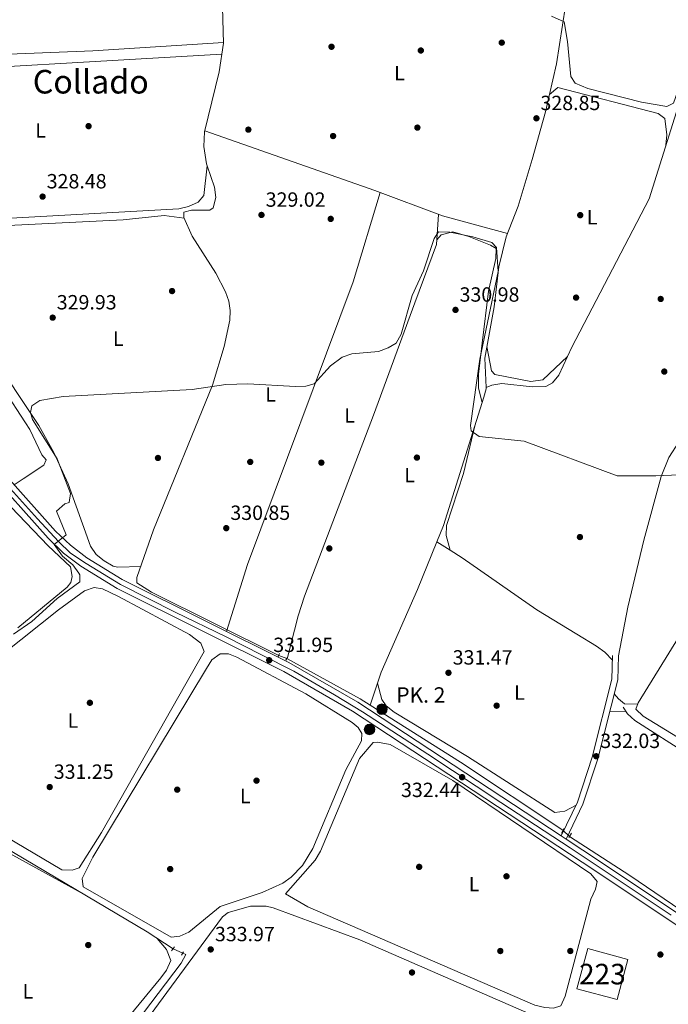
# Model space of a CAD drawing. Units: metres. Extents: x 608627 to 615599, y 4650619 to 4655354.
# Drawn here: x 609039 to 609355, y 4654145 to 4654625 of the extents above; entities that cross this region are included whole.
import ezdxf
from ezdxf.enums import TextEntityAlignment as Align

# ---------------------------------------------------------------- set-up
doc = ezdxf.new("R2010")
doc.units = ezdxf.units.M
doc.header["$MEASUREMENT"] = 0
for name, pattern in [('DGN Style 2', [87.3308, 52.39848, -34.93232]), ('DGN Style 3', [122.26311999999999, 87.3308, -34.93232]), ('DGN Style 4', [139.81661079999998, 69.86464, -34.93232, 0.0873308, -34.93232]), ('DGN Style 5', [61.13155999999999, 26.19924, -34.93232])]:
    doc.linetypes.add(name, pattern=pattern)
for name, color, linetype, lineweight in [('Nivel 13', 7, 'Continuous', 0), ('Nivel 15', 7, 'Continuous', 0), ('Nivel 17', 7, 'Continuous', 0), ('Nivel 21', 7, 'Continuous', 0), ('Nivel 22', 7, 'Continuous', 0), ('Nivel 23', 7, 'Continuous', 0), ('Nivel 36', 7, 'Continuous', 0), ('Nivel 37', 7, 'Continuous', 0), ('Nivel 41', 7, 'Continuous', 0), ('Nivel 44', 7, 'Continuous', 0), ('Nivel 45', 7, 'Continuous', 0), ('Nivel 48', 7, 'Continuous', 0), ('Nivel 5', 7, 'Continuous', 0), ('Nivel 52', 7, 'Continuous', 0), ('Nivel 54', 7, 'Continuous', 0), ('Nivel 7', 7, 'Continuous', 0)]:
    doc.layers.add(name, color=color, linetype=linetype, lineweight=lineweight)
doc.styles.add('Style-Arial', font='txt')
doc.styles.add('Style-Arial Narrow', font='txt')
doc.styles.add('Style-Times New Roman', font='txt')

# ---------------------------------------------------------------- blocks, each defined once
blk = doc.blocks.new('5PATER')
at = {"layer": 'Nivel 7', "linetype": 'Continuous', "lineweight": 0}
h = blk.add_hatch(color=51, dxfattribs=at)
edge = h.paths.add_edge_path()
edge.add_ellipse((0.001162722706794739, 0.002449445426464081), major_axis=(-1.095731442372465, -1.110710699892244), ratio=0.9994222409660318, start_angle=0, end_angle=360)
blk = doc.blocks.new('5PERFI')
at = {"layer": 'Nivel 17', "linetype": 'Continuous', "lineweight": 0}
h = blk.add_hatch(color=7, dxfattribs=at)
edge = h.paths.add_edge_path()
edge.add_arc((-0.003049332648515701, 0.0009910017251968384), 1.559999999766158, 315.0000000018422, 675.0000000018422)
blk = doc.blocks.new('5HITCA')
at = {"layer": 'Nivel 21', "linetype": 'Continuous', "lineweight": 0}
h = blk.add_hatch(color=1, dxfattribs=at)
edge = h.paths.add_edge_path()
edge.add_arc((0.001011759042739868, -0.003840237855911255), 2.558578010358639, 0, 360)
at = {"layer": 'Nivel 21', "color": 7, "linetype": 'Continuous', "lineweight": 0}
blk.add_circle((0.001011759042739868, -0.003840237855911255, -0.004999999999995453), 2.558578010358639, dxfattribs=at)

msp = doc.modelspace()

# ---------------------------------------------------------------- linework, layer by layer
at = {"layer": 'Nivel 13', "color": 4, "linetype": 'Continuous', "lineweight": 0, "extrusion": (0.01443241135386943, -0.009135289923833374, 0.9998541153490944), "elevation": -33394.8858664387, "flags": 128}
msp.add_lwpolyline([(609174.2480911277, 4654259.839275554), (609180.6792976633, 4654255.769105718)], dxfattribs=at)
at = {"layer": 'Nivel 13', "color": 4, "linetype": 'Continuous', "lineweight": 0, "extrusion": (0.06299812114204298, 0.1130178495112336, 0.9915937688511505), "elevation": 564726.0615301474, "flags": 128}
msp.add_lwpolyline([(1733981.226808785, -4325269.556538958), (1733986.961722109, -4325269.865681622), (1734027.685401104, -4325269.556538958)], dxfattribs=at)
at = {"layer": 'Nivel 13', "color": 4, "linetype": 'Continuous', "lineweight": 0, "extrusion": (-0.1633690529652619, -0.2450633667834078, 0.9556434998439609), "elevation": -1239805.242108497, "flags": 128}
msp.add_lwpolyline([(-2074653.377042791, 4023904.287794311), (-2074713.223645775, 4023904.355700053), (-2074765.30169823, 4023902.963632293)], dxfattribs=at)
at = {"layer": 'Nivel 13', "color": 4, "linetype": 'Continuous', "lineweight": 0, "extrusion": (0.1364376959051465, 0.2118356988935089, 0.9677346701500331), "elevation": 1069385.253478409, "flags": 128}
msp.add_lwpolyline([(2007812.418921743, -4105816.922699273), (2007887.080565033, -4105818.867364086), (2007922.124139333, -4105818.946738161)], dxfattribs=at)
at = {"layer": 'Nivel 13', "color": 4, "linetype": 'Continuous', "lineweight": 0}
for points in [[(609130.5799999982, 4654553.899999999, 328.95), (609130.2899999991, 4654554.77, 328.92), (609128.9299999997, 4654563.219999999, 328.82), (609129.3000000007, 4654570.420000002, 328.8), (609136.4100000001, 4654599.559999999, 328.69), (609138.5899999999, 4654613.609999999, 328.63), (609137.2300000004, 4654659.960000001, 328.08), (609134.8599999994, 4654680.039999999, 327.98), (609134.8299999982, 4654685, 327.96), (609135.2699999996, 4654687.370000001, 327.94), (609136.4899999984, 4654693.93, 327.91), (609138.1700000018, 4654705.600000001, 327.01), (609142.0500000007, 4654731.66, 327.07), (609139.6600000001, 4654733.23, 326.92), (609132.4400000013, 4654735.300000001, 326.9), (609132.120000001, 4654737.460000001, 326.9), (609143.1000000015, 4654755.420000002, 326.88), (609143.8900000006, 4654760.41, 326.64), (609114.3000000007, 4654790.18, 326.46), (609102.5300000012, 4654800, 326.1), (609091.7199999988, 4654807.34, 326.06), (609078.629999999, 4654817.640000001, 325.6)], [(609266.370000001, 4654445.800000001, 330.38), (609265.8299999982, 4654460.100000001, 330.13), (609270.3200000003, 4654485.129999999, 329.98), (609272.6700000018, 4654504.59, 329.87), (609276.2300000004, 4654519.16, 329.87), (609282.1000000015, 4654534.109999999, 329.56), (609288.8299999982, 4654556.899999999, 329.32), (609295.3000000007, 4654580.080000002, 329.17), (609300.7699999996, 4654603.539999999, 328.61), (609305.0100000016, 4654631.830000002, 328.36), (609306.4600000009, 4654653.359999999, 328.36), (609312.3399999999, 4654671.25, 328.08), (609319.5300000012, 4654688.199999999, 327.94), (609327.0100000016, 4654709.140000001, 328.04)], [(609266.370000001, 4654445.800000001, 330.38), (609269.1700000018, 4654447.039999999, 330.12), (609274.120000001, 4654447.84, 330.12), (609288.8999999985, 4654446.149999999, 330.16), (609295.5700000003, 4654446.289999999, 330.16), (609298.6799999997, 4654448.120000001, 330.16), (609301.8599999994, 4654451.91, 330.16), (609308.1099999994, 4654465.550000001, 330.12), (609345.7899999991, 4654537.82, 329.3), (609362.4899999984, 4654590.98, 328.5), (609369.1900000013, 4654618.870000001, 328.3)], [(609165.4400000013, 4654315.330000002, 331.73), (609103.4899999984, 4654346.16, 331.37), (609096.25, 4654350.73, 331.32), (609096.379999999, 4654353.359999999, 331.13), (609104.4400000013, 4654376.48, 330.39), (609133.129999999, 4654447.050000001, 329.93), (609138.8399999999, 4654465.800000001, 329.84), (609141.5799999982, 4654478.66, 329.79), (609141.8200000003, 4654483.309999999, 329.77), (609141.0899999999, 4654487.91, 329.75), (609139.5599999987, 4654492.48, 329.73), (609134.7800000012, 4654501.539999999, 329.69), (609123.2399999984, 4654519.640000001, 329.61), (609119.2399999984, 4654528.609999999, 329.56), (609119.2199999988, 4654531.32, 329.56), (609122.9299999997, 4654532.23, 329.58), (609131.8500000015, 4654532.300000001, 329.6), (609133.5500000007, 4654533.350000001, 329.5), (609134.8200000003, 4654538.32, 329.39), (609134.0500000007, 4654543.41, 329.3), (609130.5799999982, 4654553.899999999, 328.95)], [(609242.4899999984, 4654370.699999999, 331.35), (609245.6999999993, 4654378.580000002, 331.36), (609265.3599999994, 4654441.100000001, 330.68), (609266.3900000006, 4654445.27, 330.39), (609266.370000001, 4654445.800000001, 330.38)], [(609209.9400000013, 4654291.170000002, 331.79), (609215.3399999999, 4654307.25, 331.71), (609233.0300000012, 4654347.5, 331.34), (609242.4899999984, 4654370.699999999, 331.35)], [(609248.9200000018, 4654366.629999999, 331.22), (609254.8000000007, 4654362.91, 331.11), (609291.1700000018, 4654337.539999999, 331.04), (609310.6099999994, 4654325.629999999, 331.21)], [(609430.5199999996, 4654269.350000001, 333.15), (609427.4800000004, 4654269.210000001, 333.15), (609425.7399999984, 4654266.309999999, 333.11), (609415.5100000016, 4654240.920000002, 332.72), (609410.6499999985, 4654236.93, 332.37), (609408.379999999, 4654237.469999999, 332.33), (609403.9200000018, 4654240.300000001, 332.26), (609365.370000001, 4654266.73, 331.46), (609338.8999999985, 4654283.600000001, 331.4), (609335.2600000016, 4654286.920000002, 331.38), (609333.2399999984, 4654290.18, 331.28)], [(609113.9499999993, 4654172.41, 333.34), (609101.370000001, 4654180.699999999, 333), (609011.7699999996, 4654233.84, 332.35), (608980.5399999991, 4654253.32, 332.22), (608972.7800000012, 4654259.52, 332.08), (608967.129999999, 4654266.050000001, 331.65)], [(609096.6799999997, 4654124.080000002, 334.1), (609091.1499999985, 4654126.199999999, 334.14), (609091.3599999994, 4654128.760000002, 334.16), (609095.5399999991, 4654135.789999999, 333.92), (609117.870000001, 4654165.359999999, 333.54), (609120.0899999999, 4654169.640000001, 333.42), (609118.6600000001, 4654170.27, 333.37)]]:
    msp.add_polyline3d(points, dxfattribs=at)
at = {"layer": 'Nivel 15', "color": 1, "linetype": 'Continuous', "lineweight": 13}
msp.add_polyline3d([(609330.1900000013, 4654147.68, 338.52), (609335.4499999993, 4654167.25, 338.33), (609315.9100000001, 4654172.489999998, 338.8), (609310.6600000001, 4654152.93, 338.8), (609330.1900000013, 4654147.68, 338.52)], dxfattribs=at)
at = {"layer": 'Nivel 21', "color": 1, "linetype": 'DGN Style 2', "lineweight": 0, "extrusion": (0.04453425351617546, 0.1071403780244221, 0.9932460116509609), "elevation": 526123.6047861405, "flags": 128}
msp.add_lwpolyline([(1223937.007829398, -4500988.714726087), (1223937.007829398, -4500990.524643213)], dxfattribs=at)
at = {"layer": 'Nivel 21', "color": 1, "linetype": 'DGN Style 2', "lineweight": 0, "extrusion": (0.01141402900105388, 0.02205683982636088, 0.9996915603118981), "elevation": 109944.4446591541, "flags": 128}
msp.add_lwpolyline([(1598063.045720134, -4412237.172448799), (1598063.045720134, -4412235.561827801)], dxfattribs=at)
at = {"layer": 'Nivel 21', "color": 1, "linetype": 'DGN Style 2', "lineweight": 0, "flags": 128}
for points, elevation in [([(609303.120000001, 4654228.82), (609304.1999999993, 4654231.02)], 332.57), ([(609307.9600000009, 4654228.739999998), (609306.7899999991, 4654226.609999999)], 332.55)]:
    msp.add_lwpolyline(points, dxfattribs=dict(at, elevation=elevation))
at = {"layer": 'Nivel 21', "color": 1, "linetype": 'DGN Style 2', "lineweight": 0, "extrusion": (0.004536596277194571, 0.00658125938804283, 0.999968052649226), "elevation": 33727.15911180971, "flags": 128}
msp.add_lwpolyline([(609105.4484463334, 4654050.184288818), (609106.8685224578, 4654052.244333435)], dxfattribs=at)
at = {"layer": 'Nivel 21', "color": 1, "linetype": 'DGN Style 2', "lineweight": 0, "extrusion": (-0.005537536594996205, -0.008649104776946453, 0.9999472629469099), "elevation": -43293.88844034631, "flags": 128}
msp.add_lwpolyline([(609111.5672911964, 4653970.524696104), (609110.5171965435, 4653968.884634759)], dxfattribs=at)
at = {"layer": 'Nivel 21', "color": 7, "linetype": 'Continuous', "lineweight": 13}
for points in [[(608635.7600000016, 4654667.219999999, 327.72), (608675.2100000009, 4654647.510000002, 328.28), (608677.8399999999, 4654646.199999999, 328.32), (608685.8299999982, 4654642.199999999, 328.43), (608824.120000001, 4654562.370000001, 327.18), (608826.5399999991, 4654560.98, 327.15), (608873.4400000013, 4654533.899999999, 326.73), (608901.3999999985, 4654518.670000002, 326.74), (608942.7899999991, 4654498.059999999, 327.81), (608950.8999999985, 4654492.23, 328.26), (608957.1900000013, 4654486.25, 328.32), (608964.5700000003, 4654479.239999998, 328.38), (608965, 4654478.760000002, 328.39), (609056.7600000016, 4654375.920000002, 329.98), (609063.9400000013, 4654368.98, 330.32), (609071.879999999, 4654362.859999999, 330.74), (609089.0799999982, 4654352.280000001, 331.3), (609170.2800000012, 4654311.91, 332.14), (609203.9200000018, 4654292.489999998, 332.32), (609302.9400000013, 4654227.390000001, 332.35), (609305.3500000015, 4654225.809999999, 332.35), (609321.7199999988, 4654215.050000001, 332.36), (609401.4299999997, 4654161.809999999, 333.58)], [(608635.8500000015, 4654661.57, 327.75), (608683.4499999993, 4654637.780000001, 328.43), (608717.9899999984, 4654617.850000001, 328.12), (608719.8599999994, 4654616.77, 328.1), (608796.3599999994, 4654572.600000001, 327.4), (608798.3599999994, 4654571.449999999, 327.39), (608870.9899999984, 4654529.52, 326.73), (608899.0799999982, 4654514.23, 326.74), (608924.7399999984, 4654501.449999999, 327.41), (608931.5100000016, 4654498.080000002, 327.58), (608940.1999999993, 4654493.75, 327.81), (608947.6900000013, 4654488.359999999, 328.26), (608960.9600000009, 4654475.75, 328.38), (609053.1400000006, 4654372.449999999, 329.98), (609060.6600000001, 4654365.18, 330.32), (609069.0300000012, 4654358.73, 330.74), (609086.6499999985, 4654347.879999999, 331.3), (609167.9100000001, 4654307.48, 332.14), (609201.2800000012, 4654288.219999999, 332.32), (609318.9499999993, 4654210.870000001, 332.36), (609403.8000000007, 4654154.199999999, 333.65), (609418.5300000012, 4654148.460000001, 333.93), (609442.1099999994, 4654141.530000001, 334.73)]]:
    msp.add_polyline3d(points, dxfattribs=at)
at = {"layer": 'Nivel 21', "color": 7, "linetype": 'DGN Style 3', "lineweight": 0}
msp.add_polyline3d([(609302.9400000013, 4654227.390000001, 332.35), (609310.9600000009, 4654243.91, 332.55), (609318.0500000007, 4654265.75, 332.23), (609327.6799999997, 4654303.780000001, 331.86), (609327.9899999984, 4654315.260000002, 331.62)], dxfattribs=at)
at = {"layer": 'Nivel 21', "color": 7, "linetype": 'Continuous', "lineweight": 0}
msp.add_polyline3d([(609305.3500000015, 4654225.809999999, 332.35), (609313.6099999994, 4654242.84, 332.55), (609320.8000000007, 4654264.960000001, 332.23), (609330.5199999996, 4654303.390000001, 331.86), (609330.8399999999, 4654315.190000001, 331.62)], dxfattribs=at)
at = {"layer": 'Nivel 22', "color": 4, "linetype": 'DGN Style 5', "lineweight": 0, "extrusion": (-0.01325832316095735, 0.005208626956090387, 0.9998985383888668), "elevation": 16497.77637011571, "flags": 128}
msp.add_lwpolyline([(609120.2143835649, 4654290.994645238), (609116.2939326167, 4654292.534666132)], dxfattribs=at)
at = {"layer": 'Nivel 22', "color": 4, "linetype": 'DGN Style 5', "lineweight": 0, "extrusion": (0.01978259259929757, -0.01810406959087232, 0.9996403811843033), "elevation": -71874.83755354748, "flags": 128}
msp.add_lwpolyline([(3844826.500998057, 2691700.684607008), (3844826.500998061, 2691696.209699187)], dxfattribs=at)
at = {"layer": 'Nivel 22', "color": 4, "linetype": 'DGN Style 5', "lineweight": 0, "extrusion": (-0.005279450310208708, 0.002398731138820942, 0.9999831866053277), "elevation": 8281.655848451377, "flags": 128}
msp.add_lwpolyline([(609111.9310483821, 4654163.794375803), (609107.2209556364, 4654165.934381958)], dxfattribs=at)
at = {"layer": 'Nivel 23', "color": 7, "linetype": 'DGN Style 4', "lineweight": 0}
msp.add_polyline3d([(609031.9200000018, 4654399.800000001, 329.58), (609047.9600000009, 4654381.899999999, 329.85), (609058.1400000006, 4654370.789999999, 330.13), (609064, 4654365.080000002, 330.42), (609071.5599999987, 4654360.140000001, 330.77), (609088.3099999987, 4654349.879999999, 331.3), (609114.9800000004, 4654336.460000001, 331.58), (609139.870000001, 4654324.330000002, 331.83), (609156.9899999984, 4654315.690000001, 332.01), (609172.7199999988, 4654307.670000002, 332.16), (609192.6099999994, 4654296.100000001, 332.26), (609206.2699999996, 4654287.84, 332.32), (609238.0399999991, 4654267.16, 332.33), (609273.5899999999, 4654243.629999999, 332.34), (609307.3599999994, 4654221.57, 332.35), (609356.6000000015, 4654188.800000001, 332.91)], dxfattribs=at)
at = {"layer": 'Nivel 36', "color": 92, "linetype": 'Continuous', "lineweight": 0, "extrusion": (-0.1002476322687535, -0.2759020655046296, 0.9559437548699129), "elevation": -1344955.178849216, "flags": 128}
msp.add_lwpolyline([(-1016876.354717132, 4380963.480979044), (-1016909.159364019, 4380960.517257947), (-1016944.205011729, 4380960.943815637), (-1017032.058859633, 4380959.938140031)], dxfattribs=at)
at = {"layer": 'Nivel 36', "color": 92, "linetype": 'Continuous', "lineweight": 0, "extrusion": (0.0840075611636587, 0.002539271370186157, 0.9964618817437236), "elevation": 63337.37599892922, "flags": 128}
msp.add_lwpolyline([(4633753.588718949, -746987.6458756663), (4633753.588718951, -746995.6177073233)], dxfattribs=at)
at = {"layer": 'Nivel 36', "color": 92, "linetype": 'Continuous', "lineweight": 0}
for points in [[(609298.25, 4654626.690000001, 327.87), (609304.3599999994, 4654623.920000002, 328.43), (609306.0399999991, 4654614.370000001, 327.75), (609307.7300000004, 4654597.27, 327.85), (609309.870000001, 4654594.07, 327.89), (609316.0199999996, 4654591.489999998, 328.02), (609342.0799999982, 4654584.879999999, 327.88), (609354.5, 4654582.699999999, 327.93), (609357.6499999985, 4654584.280000001, 328.16), (609361.620000001, 4654595.469999999, 328.38), (609387.370000001, 4654690.32, 327.72), (609388.2300000004, 4654695.23, 327.77), (609388.1000000015, 4654698.23, 327.84)], [(609135.2699999996, 4654687.370000001, 327.94), (609107.7800000012, 4654686.48, 327.86), (608979.1600000001, 4654678.989999998, 327.89), (608974.6700000018, 4654676.780000001, 327.91), (608973.1099999994, 4654675.260000002, 327.92), (608970.7899999991, 4654670.920000002, 327.91), (608967.9400000013, 4654646.640000001, 327.81), (608967.9100000001, 4654638.539999999, 327.79), (608965.9100000001, 4654636.100000001, 327.79), (608956.1799999997, 4654633.420000002, 327.77), (608953.2300000004, 4654631.920000002, 327.77), (608951.6600000001, 4654628.830000002, 327.75), (608955.0700000003, 4654601.68, 328.02), (608958.25, 4654601.580000002, 327.95), (608962.6799999997, 4654603.109999999, 327.95), (609029.879999999, 4654608.07, 328), (609074.8399999999, 4654609.859999999, 328.22), (609138.5799999982, 4654613.84, 328.63)], [(609330.8399999999, 4654315.190000001, 331.62), (609335.4100000001, 4654338.77, 330.59), (609343.2199999988, 4654371.52, 330.34), (609351.6499999985, 4654402.52, 330.41), (609355.4400000013, 4654411.710000001, 330.31), (609360.3999999985, 4654419.609999999, 329.85), (609365.0899999999, 4654418.969999999, 329.77), (609382.5300000012, 4654412.84, 329.83), (609385.1099999994, 4654412.359999999, 329.83), (609387.0799999982, 4654412.93, 329.83), (609394.6499999985, 4654423.98, 329.82), (609406, 4654446.050000001, 329.26), (609425.7899999991, 4654491.27, 329.03), (609427.0799999982, 4654496.07, 328.98), (609429.25, 4654513.190000001, 328.82), (609441.629999999, 4654549.43, 328.27), (609459.6900000013, 4654580.399999999, 328.16), (609424.5, 4654595.920000002, 328.2), (609374.7199999988, 4654619.52, 327.91), (609371.9600000009, 4654620.640000001, 327.97), (609369.1900000013, 4654618.870000001, 328.3)], [(609137.7600000016, 4654608.25, 328.37), (608963.6600000001, 4654598.120000001, 328.42), (608956.1600000001, 4654596.059999999, 328.02), (608962.5199999996, 4654563.309999999, 328.08), (608966.879999999, 4654491.93, 328.49), (608982.620000001, 4654466.02, 328.46), (608990.4600000009, 4654456.399999999, 328.45), (609006.5599999987, 4654460.91, 328.5), (609010.7899999991, 4654463.300000001, 328.45), (609014.6799999997, 4654466.850000001, 328.41), (609016.1999999993, 4654469.809999999, 328.39), (609010.5, 4654490.98, 328.47), (609004.3599999994, 4654525.739999998, 328.39), (609014.3299999982, 4654527.170000002, 328.37), (609116.7100000009, 4654532.859999999, 328.42), (609121.5300000012, 4654534, 328.35), (609126.25, 4654536.07, 328.28), (609129, 4654539.34, 328.28), (609130.5799999982, 4654553.899999999, 328.95)], [(609297.2800000012, 4654588.59, 328.97), (609301.3500000015, 4654592.039999999, 329.6), (609350.2600000016, 4654579.32, 329.36), (609353.4899999984, 4654576.879999999, 329.36), (609354.4499999993, 4654568.98, 329.23), (609353.9699999988, 4654563.879999999, 328.91)], [(609214.870000001, 4654540.789999999, 329.09), (609201.7100000009, 4654497.32, 329.86), (609150.1900000013, 4654359.550000001, 331.3), (609140.0300000012, 4654326.940000001, 331.58)], [(609119.3900000006, 4654528.289999999, 329.56), (609109.6799999997, 4654529.66, 331.15), (609089.620000001, 4654527.48, 330.47), (609033.6900000013, 4654524.760000002, 330.26), (609016.4499999993, 4654522.100000001, 330.33), (609014.8900000006, 4654521.57, 330.3), (609011.7899999991, 4654517.859999999, 330.28), (609015.2300000004, 4654485.48, 330.03), (609016.8399999999, 4654479.719999999, 330.08), (609024.4699999988, 4654463.210000001, 330.06), (609048.5599999987, 4654427.379999999, 330.21), (609055.8599999994, 4654414.260000002, 330.3), (609062.8599999994, 4654398.84, 330.12), (609073.7800000012, 4654368.620000001, 330.08), (609076.4899999984, 4654364.539999999, 330.15), (609080.3200000003, 4654361.330000002, 330.22), (609084.7800000012, 4654358.859999999, 330.19), (609087.0399999991, 4654358.289999999, 330.18), (609098.2300000004, 4654358.690000001, 330.3)], [(609169.6700000018, 4654314.379999999, 332), (609174.8500000015, 4654334.68, 330.83), (609178.0100000016, 4654344.16, 330.62), (609211.5399999991, 4654432.420000002, 330.35), (609231.7300000004, 4654487.109999999, 330.8), (609242.2300000004, 4654515.48, 330.23), (609243.2399999984, 4654530.120000001, 328.98)], [(609242.3900000006, 4654517.82, 330.03), (609244.5500000007, 4654520.239999998, 330.26), (609250.1999999993, 4654521.719999999, 330.33), (609257.9499999993, 4654519.43, 330.41), (609268.5199999996, 4654515.260000002, 330.7), (609271.2399999984, 4654513.609999999, 330.68), (609271.129999999, 4654508.640000001, 330.7), (609267.6600000001, 4654492.699999999, 330.96), (609264.4899999984, 4654467.460000001, 330.78), (609262.6600000001, 4654452.420000002, 330.84), (609262.7199999988, 4654445.75, 330.82), (609264.5199999996, 4654438.41, 330.7)], [(609306, 4654460.949999999, 330.14), (609294.120000001, 4654449.550000001, 329.67), (609288.2600000016, 4654448.77, 329.55), (609270.6799999997, 4654452.109999999, 329.5), (609268.9699999988, 4654454.010000002, 329.5), (609266.8500000015, 4654465.800000001, 330.1)], [(609006.2199999988, 4654432.57, 329.1), (609004.5399999991, 4654444.710000001, 328.26), (609001.8000000007, 4654452.460000001, 328.34), (609016.8299999982, 4654463.510000002, 328.1), (609020.879999999, 4654461.140000001, 328.1), (609044.1099999994, 4654425.330000002, 328.49), (609049.9699999988, 4654413, 328.39), (609052.1999999993, 4654410.68, 328.39), (609051, 4654407.960000001, 328.41), (609040.9200000018, 4654401.390000001, 328.3), (609036.620000001, 4654398.489999998, 329.63)], [(609248.9200000018, 4654366.629999999, 331.22), (609246.8900000006, 4654373.710000001, 330.86), (609247.1600000001, 4654378.609999999, 330.8), (609255.4100000001, 4654403.940000001, 330.74), (609260.9699999988, 4654427.149999999, 330.83)], [(609038.3299999982, 4654328.800000001, 329.1), (609062.370000001, 4654348.66, 329.17), (609064.1400000006, 4654350.830000002, 329.17), (609064.7899999991, 4654353.760000002, 329.17), (609064.0199999996, 4654358.550000001, 329.17), (609053.1700000018, 4654368.739999998, 329.21), (609016.7199999988, 4654406.48, 329.26)], [(609359.5599999987, 4654275.57, 330.72), (609342.8399999999, 4654285.690000001, 330.9), (609339.3200000003, 4654289.09, 330.9), (609340.4299999997, 4654292.260000002, 330.9), (609400.1700000018, 4654388.98, 330.63), (609403.7699999996, 4654394.07, 330.61), (609406.8200000003, 4654395.580000002, 330.55), (609409, 4654395.719999999, 330.49), (609412.2199999988, 4654394.510000002, 330.47), (609424.3299999982, 4654387.719999999, 330.47), (609426.5500000007, 4654385.280000001, 330.39), (609426.1799999997, 4654382.469999999, 330.37), (609372.8200000003, 4654291.399999999, 330.97), (609364.0599999987, 4654278.949999999, 330.9), (609359.5599999987, 4654275.57, 330.72)], [(609068.1499999985, 4654211.899999999, 331.81), (609079.0199999996, 4654228.989999998, 331.78), (609129.0199999996, 4654317.309999999, 331.6), (609127.4600000009, 4654321.27, 331.6), (609121.9299999997, 4654325.5, 331.62), (609087.3599999994, 4654344.030000001, 331.62), (609079.5399999991, 4654347.760000002, 331.62), (609075.4899999984, 4654348.41, 331.58), (609070.7600000016, 4654346.780000001, 331.58), (609058.1900000013, 4654337.5, 331.58), (608994.1700000018, 4654286.640000001, 331.66), (608974.7800000012, 4654270.41, 331.62), (608973.5799999982, 4654265.989999998, 331.62), (608976.7800000012, 4654262.149999999, 331.62), (608988.6600000001, 4654252.879999999, 331.53), (609059.7399999984, 4654210.850000001, 331.54), (609064.7399999984, 4654210.800000001, 331.5), (609068.1499999985, 4654211.899999999, 331.81)], [(609310.6099999994, 4654325.629999999, 331.21), (609320.2300000004, 4654319.780000001, 330.73), (609324.2600000016, 4654316.859999999, 330.92), (609327.9200000018, 4654312.960000001, 331.67)], [(609070.0899999999, 4654202.580000002, 332.76), (609113.0199999996, 4654178.129999999, 332.84), (609117.25, 4654178.620000001, 332.8), (609121.5899999999, 4654180.539999999, 332.76), (609136.8099999987, 4654193.02, 332.72), (609157.4200000018, 4654199.899999999, 332.74), (609167.370000001, 4654204.379999999, 332.72), (609171.4499999993, 4654207.280000001, 332.72), (609176.9499999993, 4654213.059999999, 332.67), (609182.0100000016, 4654221.330000002, 332.55), (609198.1499999985, 4654259.580000002, 332.66), (609205.6900000013, 4654273.800000001, 332.64), (609205.9499999993, 4654277.309999999, 332.57), (609204.120000001, 4654280.260000002, 332.57), (609201.2600000016, 4654282.73, 332.62), (609178.620000001, 4654296.620000001, 332.55), (609144.9299999997, 4654314.530000001, 332.55), (609140.9299999997, 4654316.18, 332.55), (609136.8900000006, 4654316.100000001, 332.55), (609132.8500000015, 4654313.140000001, 332.62), (609130.1700000018, 4654308.920000002, 332.64), (609074.9499999993, 4654217.059999999, 332.85), (609069.6099999994, 4654206.699999999, 332.74), (609070.0899999999, 4654202.580000002, 332.76)], [(609213.5300000012, 4654301.879999999, 331.74), (609215.629999999, 4654293.84, 331.34), (609217.6600000001, 4654290.699999999, 331.36), (609221.6700000018, 4654287.640000001, 331.36), (609257.2899999991, 4654266.140000001, 331.34), (609299.8200000003, 4654238.77, 331.34), (609304.8000000007, 4654239.460000001, 331.27), (609310.2199999988, 4654242.390000001, 332.53)], [(609328.8200000003, 4654296.670000002, 331.92), (609330.9100000001, 4654294.109999999, 331.48), (609333.8900000006, 4654291.77, 331.36), (609340.1799999997, 4654291.530000001, 330.9)], [(609168.6900000013, 4654199.210000001, 332.68), (609179.5399999991, 4654192.859999999, 332.53), (609290.1400000006, 4654144.920000002, 332.6), (609295.0199999996, 4654143.739999998, 332.63), (609299.1999999993, 4654143.5, 332.66), (609302.7899999991, 4654144.640000001, 332.68), (609304.9100000001, 4654149.379999999, 332.66), (609317.4600000009, 4654196.670000002, 332.64), (609319.6900000013, 4654201.460000001, 332.62), (609320.5199999996, 4654205.25, 332.62), (609317.379999999, 4654208.91, 332.63), (609250.2300000004, 4654254.449999999, 332.55), (609219.7600000016, 4654271.940000001, 332.62), (609213.5899999999, 4654273.07, 332.62), (609211.3500000015, 4654272.93, 332.62), (609204.7300000004, 4654265.129999999, 332.68), (609185.7100000009, 4654219.940000001, 332.9), (609183.2300000004, 4654215.620000001, 332.92), (609168.6900000013, 4654199.210000001, 332.68)], [(608986.6700000018, 4654133.66, 332.84), (608959.2600000016, 4654182.120000001, 332.85), (608937.8399999999, 4654228, 333.05), (608937.879999999, 4654233.010000002, 333.05), (608938.9400000013, 4654235.23, 333.07), (608956.4600000009, 4654253.27, 333.26), (608960.379999999, 4654256.370000001, 333.23), (608961.8599999994, 4654257.199999999, 333.21), (608966.8900000006, 4654257.350000001, 333.19), (609007.2199999988, 4654233.739999998, 333.12), (609070.9100000001, 4654198.77, 332.78)], [(609162.6999999993, 4654192.309999999, 334.24), (609204.9499999993, 4654176.800000001, 333.84), (609287.2699999996, 4654140.870000001, 334.06), (609295.9499999993, 4654136.140000001, 334.02), (609297.0500000007, 4654133.77, 334.12), (609296.1099999994, 4654128.859999999, 334.1), (609281.7300000004, 4654069.93, 333.96), (609280.1099999994, 4654065.260000002, 333.94), (609275.0300000012, 4654057.420000002, 333.94), (609270.8500000015, 4654054.640000001, 333.94), (609264.7699999996, 4654053.739999998, 333.94), (609259.0300000012, 4654055.739999998, 333.97), (609161.0399999991, 4654099.870000001, 333.92), (609096.4600000009, 4654126.77, 334.14), (609096.7199999988, 4654130.100000001, 334.14), (609098.7300000004, 4654134.600000001, 334.14), (609137.9899999984, 4654187.98, 334.04), (609140.75, 4654190.02, 334.06), (609151.7300000004, 4654193.170000002, 334.04), (609159.2399999984, 4654193.199999999, 334.17), (609162.6999999993, 4654192.309999999, 334.24)], [(609106.2600000016, 4654177.48, 333.13), (609110.6700000018, 4654172.080000002, 333.15), (609112.8399999999, 4654166.649999999, 333.15), (609110.7199999988, 4654161.969999999, 333.11), (609107.9899999984, 4654158.289999999, 333.09), (609092.8599999994, 4654139.899999999, 333.11)]]:
    msp.add_polyline3d(points, dxfattribs=at)
at = {"layer": 'Nivel 5', "color": 30, "linetype": 'Continuous', "lineweight": 0, "elevation": 330, "flags": 128}
msp.add_lwpolyline([(609386.9600000009, 4654404.399999999), (609349.0700000003, 4654402.760000002), (609330.1799999997, 4654402.879999999), (609284.9299999997, 4654419.719999999), (609262.9699999988, 4654422.039999999), (609259.129999999, 4654424.699999999), (609258.7600000016, 4654427.34), (609263.3399999999, 4654459.57), (609272.3599999994, 4654502.300000001), (609271.4400000013, 4654514.010000002), (609269.1799999997, 4654516.530000001), (609260, 4654519.170000002), (609248.75, 4654521.59), (609243.2699999996, 4654521.649999999), (609241.0700000003, 4654518.489999998), (609235.9600000009, 4654502.719999999), (609230.370000001, 4654490.699999999), (609225.0799999982, 4654471.859999999), (609222.6400000006, 4654467.5), (609218.6900000013, 4654465.140000001), (609213.9699999988, 4654463.449999999), (609201.0100000016, 4654462.219999999), (609196.3000000007, 4654460.600000001), (609190.6499999985, 4654456.460000001), (609182.7199999988, 4654447.690000001), (609178.5799999982, 4654446.449999999), (609173.5799999982, 4654446.300000001), (609150.379999999, 4654447.640000001), (609139.6700000018, 4654447.309999999), (609123.3099999987, 4654444.800000001), (609060.5, 4654441.390000001), (609049.120000001, 4654439.580000002), (609045.2100000009, 4654436.859999999), (609044.5, 4654433.59), (609045.5500000007, 4654430.25), (609057.5, 4654411.07), (609064.0399999991, 4654394.260000002), (609063.3599999994, 4654389.82), (609061.3000000007, 4654389.109999999), (609057.2399999984, 4654385.539999999), (609061.8200000003, 4654374.100000001), (609056.0399999991, 4654369.359999999), (609060.0300000012, 4654363.68), (609065.0899999999, 4654359.52), (609068.0500000007, 4654355.469999999), (609068.5599999987, 4654354.510000002), (609068.5199999996, 4654351.120000001), (609057.5100000016, 4654342.98), (609045.1700000018, 4654331.850000001), (609036.2600000016, 4654325.75)], dxfattribs=at)
at = {"layer": 'Nivel 52', "color": 1, "linetype": 'Continuous', "lineweight": 13}
msp.add_3dface([(609330.1900000013, 4654147.68, 338.52), (609335.4499999993, 4654167.25, 338.33), (609315.9100000001, 4654172.489999998, 338.8), (609310.6600000001, 4654152.93, 338.8)], dxfattribs=at)
at = {"layer": 'Nivel 54', "color": 9, "linetype": 'Continuous', "lineweight": 0}
for points in [[(609401.4299999997, 4654161.809999999, 333.58), (609321.7199999988, 4654215.050000001, 332.36), (609305.3500000015, 4654225.809999999, 332.35), (609302.9400000013, 4654227.390000001, 332.35), (609203.9200000018, 4654292.489999998, 332.32), (609170.2800000012, 4654311.91, 332.14), (609089.0799999982, 4654352.280000001, 331.3), (609071.879999999, 4654362.859999999, 330.74), (609063.9400000013, 4654368.98, 330.32), (609056.7600000016, 4654375.920000002, 329.98), (608965, 4654478.760000002, 328.39), (608964.5700000003, 4654479.239999998, 328.38), (608957.1900000013, 4654486.25, 328.32), (608950.8999999985, 4654492.23, 328.26), (608942.7899999991, 4654498.059999999, 327.81), (608901.3999999985, 4654518.670000002, 326.74), (608873.4400000013, 4654533.899999999, 326.73), (608826.5399999991, 4654560.98, 327.15), (608824.120000001, 4654562.370000001, 327.18), (608685.8299999982, 4654642.199999999, 328.43)], [(608683.4499999993, 4654637.780000001, 328.43), (608717.9899999984, 4654617.850000001, 328.12), (608719.8599999994, 4654616.77, 328.1), (608796.3599999994, 4654572.600000001, 327.4), (608798.3599999994, 4654571.449999999, 327.39), (608870.9899999984, 4654529.52, 326.73), (608899.0799999982, 4654514.23, 326.74), (608924.7399999984, 4654501.449999999, 327.41), (608931.5100000016, 4654498.080000002, 327.58), (608940.1999999993, 4654493.75, 327.81), (608947.6900000013, 4654488.359999999, 328.26), (608960.9600000009, 4654475.75, 328.38), (609053.1400000006, 4654372.449999999, 329.98), (609060.6600000001, 4654365.18, 330.32), (609069.0300000012, 4654358.73, 330.74), (609086.6499999985, 4654347.879999999, 331.3), (609167.9100000001, 4654307.48, 332.14), (609201.2800000012, 4654288.219999999, 332.32), (609318.9499999993, 4654210.870000001, 332.36), (609403.8000000007, 4654154.199999999, 333.65)]]:
    msp.add_polyline3d(points, dxfattribs=at)

# ---------------------------------------------------------------- block references
at = {"layer": 'Nivel 17', "color": 7, "linetype": 'Continuous', "lineweight": 0}
for p in [(609191.120000001, 4654611.809999999, 328.37), (609274.0500000007, 4654613.830000002, 328.95), (609234.629999999, 4654610.010000002, 329.11), (609072.8099999987, 4654573.16, 328.41), (609150.620000001, 4654571.449999999, 328.58), (609191.8999999985, 4654568.34, 329.05), (609232.9400000013, 4654572.440000001, 329.63), (609312.2600000016, 4654529.800000001, 329.83), (609190.7300000004, 4654527.989999998, 329.32), (609113.4600000009, 4654492.82, 330.16), (609310.25, 4654489.629999999, 329.83), (609351.4600000009, 4654488.969999999, 330.2), (609353.2100000009, 4654453.609999999, 329.58), (609106.5899999999, 4654411.510000002, 330.39), (609232.7199999988, 4654411.699999999, 330.74), (609151.5300000012, 4654409.59, 330.49), (609186.1900000013, 4654409.23, 330.72), (609312.120000001, 4654373, 330.86), (609190.0500000007, 4654367.43, 330.84), (609073.4200000018, 4654292.239999998, 331.3), (609271.5500000007, 4654290.850000001, 331.71), (609154.6000000015, 4654254.32, 332.49), (609115.9699999988, 4654249.93, 332.78), (609112.5500000007, 4654211.260000002, 332.76), (609233.8200000003, 4654212.32, 332.6), (609276.3399999999, 4654207.73, 332.6), (609072.629999999, 4654174.25, 333.01), (609273.3399999999, 4654171.34, 332.6), (609307.4200000018, 4654171.34, 332.74), (609351.3000000007, 4654169.620000001, 332.8), (609230.3299999982, 4654160.879999999, 333.73)]:
    msp.add_blockref('5PERFI', p, dxfattribs=at)
at = {"layer": 'Nivel 21', "color": 7, "linetype": 'Continuous', "lineweight": 0}
for p in [(609215.6999999993, 4654289.140000001, 331.74), (609209.6400000006, 4654279.280000001, 332.43)]:
    msp.add_blockref('5HITCA', p, dxfattribs=at)
at = {"layer": 'Nivel 7', "color": 51, "linetype": 'Continuous', "lineweight": 0}
for p in [(609290.9200000018, 4654576.969999999, 328.85), (609050.4200000018, 4654538.830000002, 328.48), (609157.0100000016, 4654529.899999999, 329.02), (609251.5100000016, 4654483.649999999, 330.98), (609055.3099999987, 4654479.879999999, 329.92), (609139.870000001, 4654377.330000002, 330.85), (609160.7699999996, 4654312.989999998, 331.95), (609248.0899999999, 4654306.859999999, 331.47), (609320.0500000007, 4654266.219999999, 332.03), (609254.75, 4654256.02, 332.44), (609053.8599999994, 4654251.210000001, 331.24), (609132.2899999991, 4654172.100000001, 333.97)]:
    msp.add_blockref('5PATER', p, dxfattribs=at)

# ---------------------------------------------------------------- texts
at = {"layer": 'Nivel 37', "color": 92, "linetype": 'Continuous', "lineweight": 0, "style": 'Style-Arial Narrow'}
for p in [(609224.2031471021, 4654598.95998, 329.1), (609049.4531471021, 4654571.04998, 328.41), (609318.0631471053, 4654528.769979998, 329.8), (609087.2731471024, 4654469.63998, 330.08), (609161.413147103, 4654442.429979999, 330.06), (609199.9031471051, 4654432.239980001, 330.33), (609229.1431471035, 4654403.169980001, 330.76), (609282.663147103, 4654297.199979998, 331.65), (609065.2231471054, 4654283.569979999, 331.3), (609149.1531471051, 4654246.84998, 332.54), (609260.5531471036, 4654203.899979997, 332.6), (609043.3031471036, 4654151.68998, 332.99)]:
    msp.add_text('L', height=6.99996, dxfattribs=at).set_placement(p, align=Align.MIDDLE_CENTER)
at = {"layer": 'Nivel 41', "color": 7, "linetype": 'Continuous', "lineweight": 0, "style": 'Style-Arial'}
for s, p in [('328.85', (609292.8999999985, 4654580.969999999, 328.85)), ('328.48', (609052.4100000001, 4654542.830000002, 328.48)), ('329.02', (609159.0599999987, 4654533.899999999, 329.02)), ('330.98', (609253.5, 4654487.649999999, 330.98)), ('329.93', (609057.3000000007, 4654483.879999999, 329.92)), ('330.85', (609141.8500000015, 4654381.330000002, 330.85)), ('331.95', (609162.75, 4654316.989999998, 331.95)), ('331.47', (609250.1400000006, 4654310.859999999, 331.47)), ('332.03', (609322.0399999991, 4654270.219999999, 332.03)), ('331.25', (609055.8399999999, 4654255.210000001, 331.24)), ('332.44', (609224.9800000004, 4654246.330000002, 332.44)), ('333.97', (609134.3399999999, 4654176.100000001, 333.97))]:
    msp.add_text(s, height=6.99996, dxfattribs=at).set_placement(p)
at = {"layer": 'Nivel 44', "color": 7, "linetype": 'Continuous', "lineweight": 0, "style": 'Style-Arial'}
msp.add_text('PK. 2', height=7.5, dxfattribs=at).set_placement((609222.6700000018, 4654292.32, 331.44))
at = {"layer": 'Nivel 45', "color": 7, "linetype": 'Continuous', "lineweight": 0, "style": 'Style-Times New Roman'}
msp.add_text('Collado', height=11.49996, dxfattribs=at).set_placement((609073.8699325882, 4654594.809979998, 328.4), align=Align.MIDDLE_CENTER)
at = {"layer": 'Nivel 48', "color": 1, "linetype": 'Continuous', "lineweight": 0, "style": 'Style-Arial Narrow'}
msp.add_text('223', height=9.99996, dxfattribs=at).set_placement((609323.0546221025, 4654160.089979999, 332.71), align=Align.MIDDLE_CENTER)

doc.saveas('drawing.dxf')
